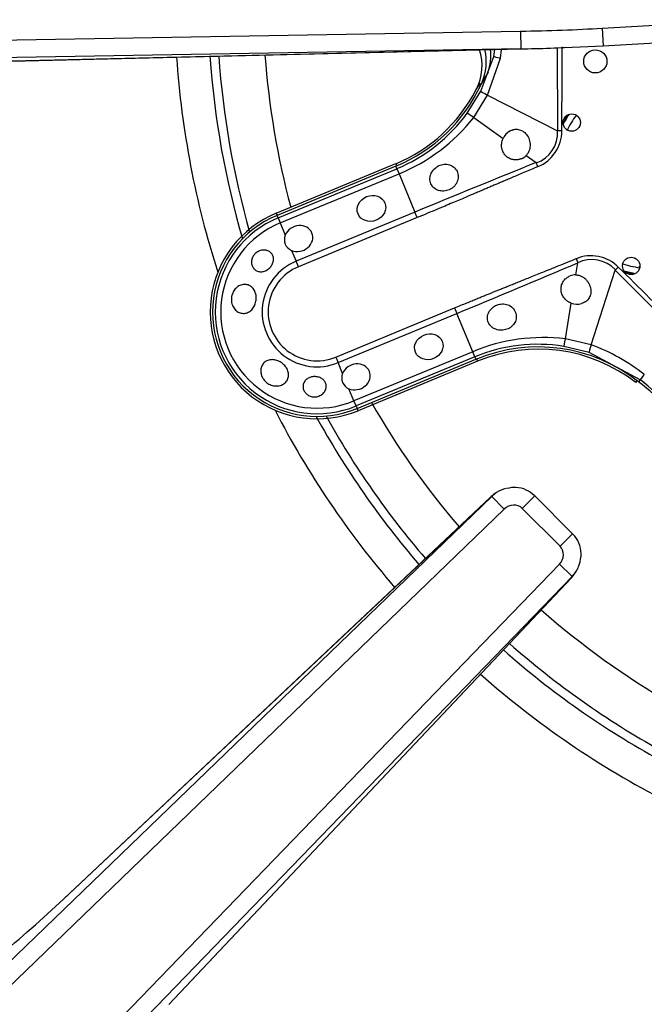
# Model space of a CAD drawing. Units: inches. Extents: x 0.2 to 68, y 0.3 to 69.2.
# Drawn here: x 14.6 to 16.7, y 47.4 to 50.7 of the extents above; entities that cross this region are included whole.
import ezdxf
from ezdxf.lldxf.tags import DXFTag

# ---------------------------------------------------------------- set-up
doc = ezdxf.new("R2010")
doc.units = ezdxf.units.IN
doc.header["$MEASUREMENT"] = 0
for name, color, linetype in [('700034-0', 7, 'Continuous'), ('700035-0', 7, 'Continuous'), ('700129-2', 7, 'Continuous'), ('700287-1', 7, 'Continuous'), ('__IFS-UTILITY01_', 7, 'Continuous'), ('Default', 7, 'Continuous')]:
    doc.layers.add(name, color=color, linetype=linetype)
tags = doc.linetypes.add('PHANTOM2', pattern=[1.25, 0.625, -0.125, 0.125, -0.125, 0.125, -0.125]).pattern_tags.tags
tags[14:15] = [DXFTag(74, 4), DXFTag(75, 0), DXFTag(340, '0'), DXFTag(46, 0.0), DXFTag(50, 0.0), DXFTag(44, 0.0), DXFTag(45, 0.0)]
tags[12:13] = [DXFTag(74, 4), DXFTag(75, 0), DXFTag(340, '0'), DXFTag(46, 0.0), DXFTag(50, 0.0), DXFTag(44, 0.0), DXFTag(45, 0.0)]
tags[10:11] = [DXFTag(74, 4), DXFTag(75, 0), DXFTag(340, '0'), DXFTag(46, 0.0), DXFTag(50, 0.0), DXFTag(44, 0.0), DXFTag(45, 0.0)]
tags[8:9] = [DXFTag(74, 4), DXFTag(75, 0), DXFTag(340, '0'), DXFTag(46, 0.0), DXFTag(50, 0.0), DXFTag(44, 0.0), DXFTag(45, 0.0)]
tags[6:7] = [DXFTag(74, 4), DXFTag(75, 0), DXFTag(340, '0'), DXFTag(46, 0.0), DXFTag(50, 0.0), DXFTag(44, 0.0), DXFTag(45, 0.0)]
tags[4:5] = [DXFTag(74, 4), DXFTag(75, 0), DXFTag(340, '0'), DXFTag(46, 0.0), DXFTag(50, 0.0), DXFTag(44, 0.0), DXFTag(45, 0.0)]

# ---------------------------------------------------------------- blocks, each defined once
blk = doc.blocks.new('SE1')
at = {"layer": '700034-0', "color": 7, "linetype": 'PHANTOM2'}
for p, q in [((16.1318, 50.4722), (16.1468, 50.4941)), ((15.8588, 50.2206), (15.8619, 50.2132)), ((15.4526, 50.0523), (15.4557, 50.0449)), ((16.1369, 49.5492), (16.1338, 49.5566)), ((16.6738, 49.4765), (16.6787, 49.4828)), ((15.7307, 49.381), (15.7276, 49.3884))]:
    blk.add_line(p, q, dxfattribs=at)
at = {"layer": '700034-0', "color": 7, "linetype": 'Continuous'}
for p, q in [((16.1318, 50.4722), (16.1324, 50.4735)), ((15.4526, 50.0523), (15.8588, 50.2206)), ((16.1369, 49.5492), (15.7307, 49.381))]:
    blk.add_line(p, q, dxfattribs=at)
for centre, radius, start, end in [((15.9746, 50.5539), 0.1772, 332.9995, 17.7623), ((15.6528, 50.7179), 0.5383, 292.5, 332.8472), ((16.732, 50.189), 0.3484, 145.1725, 151.0645), ((16.732, 50.189), 0.3525, 146.5626, 149.6744), ((15.5917, 49.7167), 0.3633, 112.5, 292.5), ((16.732, 50.189), 0.3484, 253.9355, 259.8275), ((16.732, 50.189), 0.3525, 255.3256, 258.4374), ((16.3429, 49.052), 0.5383, 52.0599, 112.5)]:
    blk.add_arc(centre, radius, start, end, dxfattribs=at)
at = {"layer": '700035-0', "color": 7, "linetype": 'PHANTOM2'}
for p, q in [((16.1918, 50.5851), (16.1952, 50.6085)), ((16.214, 50.5788), (16.2177, 50.6091)), ((16.4071, 50.6145), (16.4083, 50.332)), ((16.1474, 50.4669), (16.1918, 50.5851)), ((16.1703, 50.4539), (16.214, 50.5788)), ((16.1721, 50.5311), (16.1494, 50.4918)), ((16.1015, 50.392), (16.1474, 50.4669)), ((16.1234, 50.3777), (16.1703, 50.4539)), ((16.1703, 50.4539), (16.4083, 50.332)), ((16.1234, 50.3777), (16.2232, 50.3056)), ((16.4227, 50.3319), (16.4083, 50.332)), ((16.3018, 50.2487), (16.3355, 50.2243)), ((15.4593, 50.0364), (15.8628, 50.2035)), ((15.8628, 50.2035), (15.8592, 50.2121)), ((15.8628, 50.2035), (15.87, 50.1861)), ((16.3414, 50.2104), (16.3355, 50.2243)), ((15.4665, 50.019), (15.87, 50.1861)), ((15.87, 50.1861), (15.9238, 50.0562)), ((15.4593, 50.0364), (15.4557, 50.0449)), ((15.4593, 50.0364), (15.4665, 50.019)), ((15.9238, 50.0562), (15.5203, 49.8891)), ((15.9317, 50.0373), (15.5281, 49.8701)), ((15.9317, 50.0373), (15.9238, 50.0562)), ((15.4665, 50.019), (15.4835, 49.9777)), ((15.505, 49.9258), (15.5203, 49.8891)), ((16.4709, 49.8977), (16.4766, 49.8836)), ((15.5281, 49.8701), (15.5203, 49.8891)), ((16.47, 49.8426), (16.4766, 49.8836)), ((16.6144, 49.8693), (16.6043, 49.859)), ((16.5222, 49.6045), (16.6043, 49.859)), ((16.6043, 49.859), (16.8153, 49.6461)), ((15.6552, 49.5632), (16.0588, 49.7304)), ((16.0588, 49.7304), (16.0666, 49.7114)), ((16.4351, 49.6252), (16.4546, 49.7468)), ((15.6631, 49.5443), (16.0666, 49.7114)), ((16.1204, 49.5815), (16.0666, 49.7114)), ((16.5151, 49.5791), (16.4297, 49.5996)), ((16.5222, 49.6045), (16.4351, 49.6252)), ((15.6552, 49.5632), (15.6631, 49.5443)), ((16.1204, 49.5815), (15.7169, 49.4144)), ((16.1276, 49.5641), (15.7241, 49.397)), ((16.1276, 49.5641), (16.1204, 49.5815)), ((16.1276, 49.5641), (16.1312, 49.5556)), ((16.6892, 49.4862), (16.5151, 49.5791)), ((15.6783, 49.5075), (15.6631, 49.5443)), ((16.7028, 49.5035), (16.7025, 49.5037)), ((16.6892, 49.4862), (16.6835, 49.479)), ((16.6895, 49.486), (16.6892, 49.4862)), ((15.7169, 49.4144), (15.6998, 49.4556)), ((15.7241, 49.397), (15.7169, 49.4144)), ((15.7241, 49.397), (15.7276, 49.3884))]:
    blk.add_line(p, q, dxfattribs=at)
at = {"layer": '700035-0', "color": 7, "linetype": 'Continuous'}
for p, q in [((16.1494, 50.4918), (16.1505, 50.4942)), ((15.8592, 50.2121), (15.4557, 50.0449)), ((15.7276, 49.3884), (16.1312, 49.5556))]:
    blk.add_line(p, q, dxfattribs=at)
for centre, radius in [((16.5365, 50.5683), 0.0394), ((16.4564, 50.3604), 0.0295), ((16.6583, 49.873), 0.0295)]:
    blk.add_circle(centre, radius, dxfattribs=at)
for centre, radius, start, end in [((15.9891, 50.5672), 0.1772, 335.6643, 13.4234), ((15.6483, 50.7213), 0.5512, 292.5, 335.3887), ((16.2757, 50.2818), 0.0577, 120.1008, 155.6209), ((16.2664, 50.2825), 0.049, 293.211, 316.2578), ((15.5917, 49.7167), 0.3553, 112.5, 292.5), ((15.5198, 49.9623), 0.0394, 157.0187, 247.9813), ((16.4689, 49.7937), 0.049, 88.7422, 111.789), ((16.4749, 49.8005), 0.0574, 249.307, 284.9713), ((16.3421, 49.0463), 0.5512, 51.7272, 112.5), ((15.7146, 49.4921), 0.0394, 157.0188, 247.9812), ((15.9702, 48.575), 1.1516, 38.2728, 51.7272)]:
    blk.add_arc(centre, radius, start, end, dxfattribs=at)
at = {"layer": '700035-0', "color": 7, "linetype": 'PHANTOM2'}
for centre, radius, start, end in [((-61.2379, 50.9353), 77.6629, 359.554878, 359.765558), ((15.6488, 50.7199), 0.5589, 292.511, 324.0846), ((15.6346, 50.7608), 0.6211, 292.2735, 321.9099), ((16.3009, 50.3255), 0.1077, 288.8783, 3.4827), ((39.9557, -8.2029), 63.0211, 112.011855, 112.416113), ((15.5917, 49.7167), 0.346, 112.5, 292.5), ((15.5917, 49.7167), 0.3272, 112.5, 292.5), ((16.5213, 49.7755), 0.1321, 45.2007, 112.401), ((15.5917, 49.7167), 0.1866, 112.5, 292.5), ((15.5917, 49.7167), 0.1661, 112.5, 292.5), ((-4.5901, 99.4705), 53.8764, 292.54508, 293.01795), ((16.5248, 49.787), 0.108, 42.2016, 116.5197), ((-38.7873, -6.3964), 78.963, 45.225735, 45.443301), ((16.3603, 49.0089), 0.6208, 83.0851, 112.7315), ((16.3414, 49.0477), 0.5589, 80.9161, 112.4883), ((16.3167, 49.0252), 0.6147, 51.1218, 70.4706), ((17.0657, 49.2125), 0.4651, 141.2804, 143.9855), ((15.9727, 48.5774), 1.1573, 45.0002, 51.73)]:
    blk.add_arc(centre, radius, start, end, dxfattribs=at)
for centre, major_axis, ratio, start_param, end_param in [((16.0056, 50.5916), (0.1519, -0.0911), 0.983619, 0.194836, 0.642662), ((16.23, 50.5755), (-0.0382, 0.0096), 0.02058, 0.034909, 1.144578), ((16.1824, 50.449), (-0.0351, 0.0179), 0.029709, 0.034922, 1.233701), ((16.1333, 50.3689), (-0.0319, 0.0231), 0.036519, 5.054697, 6.248255), ((16.2851, 50.3354), (-0.1224, 0.0646), 0.974535, 2.466907, 3.612464), ((16.4358, 49.6385), (-0.0062, -0.0389), 0.036519, 0.03493, 1.228488), ((16.5272, 49.6166), (-0.0121, -0.0375), 0.029709, 5.049484, 6.248263), ((16.7136, 49.5171), (-0.0244, -0.0309), 0.010766, -1.113336, -0.034909)]:
    blk.add_ellipse(centre, major_axis=major_axis, ratio=ratio, start_param=start_param, end_param=end_param, dxfattribs=at)
at = {"layer": '700035-0', "color": 7, "linetype": 'Continuous'}
for centre in [(15.7762, 50.0685), (15.971, 49.5983)]:
    blk.add_ellipse(centre, major_axis=(0.0455, 0.0188), ratio=0.877809, dxfattribs=at)
for centre in [(15.5288, 49.9661), (15.7236, 49.4959)]:
    blk.add_ellipse(centre, major_axis=(-0.0455, -0.0188), ratio=0.877809, start_param=0.707483, end_param=5.575702, dxfattribs=at)
for points, knots in [([(16.2467, 50.3316), (16.2479, 50.3322), (16.2501, 50.3334), (16.2536, 50.3348), (16.2571, 50.336), (16.2619, 50.3371), (16.2678, 50.3377), (16.2751, 50.3371), (16.2824, 50.3352), (16.2925, 50.3304), (16.304, 50.32), (16.3115, 50.3055), (16.3147, 50.2922), (16.3152, 50.282), (16.3141, 50.2721), (16.3117, 50.264), (16.3086, 50.2577), (16.3056, 50.2529), (16.3031, 50.2501), (16.3018, 50.2487)], [0, 0, 0, 0, 0.026388, 0.05263, 0.078977, 0.105687, 0.155859, 0.206662, 0.262754, 0.320562, 0.450544, 0.594679, 0.668088, 0.744058, 0.811657, 0.880325, 0.920971, 0.960688, 1, 1, 1, 1]), ([(16.2857, 50.2375), (16.2844, 50.237), (16.2817, 50.2359), (16.2776, 50.2348), (16.2726, 50.2338), (16.2667, 50.2334), (16.2578, 50.2339), (16.2464, 50.237), (16.2336, 50.245), (16.2253, 50.2553), (16.2207, 50.2654), (16.2187, 50.2733), (16.2179, 50.2814), (16.2183, 50.2896), (16.2199, 50.2978), (16.2221, 50.303), (16.2232, 50.3056)], [0, 0, 0, 0, 0.034266, 0.068374, 0.102588, 0.155783, 0.209201, 0.32027, 0.442642, 0.586598, 0.65718, 0.727217, 0.795348, 0.863163, 0.931588, 1, 1, 1, 1]), ([(16.0398, 50.1317), (16.037, 50.1307), (16.0314, 50.1286), (16.0193, 50.1268), (16.0036, 50.1284), (15.9874, 50.1373), (15.9766, 50.1519), (15.9735, 50.1699), (15.9781, 50.1884), (15.9878, 50.2016), (15.9978, 50.2097), (16.0031, 50.2125), (16.0057, 50.2139)], [0, 0, 0, 0, 0.057082, 0.114188, 0.235615, 0.363029, 0.495654, 0.627651, 0.754559, 0.885276, 0.942583, 1, 1, 1, 1]), ([(16.0057, 50.2139), (16.0086, 50.2151), (16.0145, 50.2175), (16.0266, 50.2195), (16.0416, 50.218), (16.0572, 50.2094), (16.0683, 50.1949), (16.0724, 50.1763), (16.0681, 50.1574), (16.0585, 50.1441), (16.0484, 50.136), (16.0427, 50.1331), (16.0398, 50.1317)], [0, 0, 0, 0, 0.059928, 0.120141, 0.236481, 0.354896, 0.484626, 0.621606, 0.75288, 0.877328, 0.939013, 1, 1, 1, 1]), ([(15.39, 49.9214), (15.3939, 49.9236), (15.3982, 49.9253), (15.4024, 49.9262), (15.4067, 49.9271), (15.4111, 49.9273), (15.4152, 49.9268), (15.4195, 49.9263), (15.4237, 49.925), (15.4273, 49.9231), (15.431, 49.9212), (15.4343, 49.9186), (15.4369, 49.9155), (15.4394, 49.9124), (15.4414, 49.9088), (15.4425, 49.9049), (15.4436, 49.9012), (15.444, 49.8972), (15.4436, 49.8931), (15.4433, 49.8892), (15.4423, 49.8851), (15.4406, 49.8813), (15.439, 49.8774), (15.4367, 49.8737), (15.434, 49.8703), (15.4313, 49.8669), (15.4281, 49.8639), (15.4246, 49.8613), (15.4237, 49.8607), (15.4228, 49.8601), (15.4219, 49.8595), (15.4181, 49.8572), (15.414, 49.8554), (15.41, 49.8544), (15.4059, 49.8533), (15.4017, 49.853), (15.3978, 49.8533), (15.3938, 49.8537), (15.3899, 49.8547), (15.3864, 49.8565), (15.3829, 49.8582), (15.3797, 49.8607), (15.3771, 49.8637), (15.3744, 49.8667), (15.3723, 49.8704), (15.3709, 49.8743), (15.3696, 49.8782), (15.3689, 49.8825), (15.369, 49.8869), (15.3691, 49.8911), (15.3699, 49.8954), (15.3714, 49.8995), (15.3729, 49.9035), (15.375, 49.9073), (15.3776, 49.9107), (15.3802, 49.914), (15.3834, 49.917), (15.3868, 49.9194), (15.3878, 49.9201), (15.3889, 49.9208), (15.39, 49.9214)], [0, 0, 0, 0, 0.054837, 0.054837, 0.054837, 0.109555, 0.109555, 0.109555, 0.166067, 0.166067, 0.166067, 0.223252, 0.223252, 0.223252, 0.278934, 0.278934, 0.278934, 0.332207, 0.332207, 0.332207, 0.383933, 0.383933, 0.383933, 0.435483, 0.435483, 0.435483, 0.487625, 0.487625, 0.487625, 0.50069, 0.50069, 0.50069, 0.554588, 0.554588, 0.554588, 0.608448, 0.608448, 0.608448, 0.662882, 0.662882, 0.662882, 0.718214, 0.718214, 0.718214, 0.774124, 0.774124, 0.774124, 0.829532, 0.829532, 0.829532, 0.883139, 0.883139, 0.883139, 0.934595, 0.934595, 0.934595, 0.984967, 0.984967, 0.984967, 1, 1, 1, 1]), ([(16.4546, 49.7468), (16.4533, 49.7473), (16.4507, 49.7483), (16.4469, 49.7502), (16.4434, 49.7524), (16.4389, 49.7556), (16.4338, 49.7601), (16.4286, 49.7664), (16.4245, 49.7735), (16.4206, 49.7838), (16.4192, 49.7971), (16.4226, 49.8118), (16.4284, 49.822), (16.4344, 49.8287), (16.4394, 49.8329), (16.4448, 49.8365), (16.4488, 49.8383), (16.4508, 49.8391)], [0, 0, 0, 0, 0.034383, 0.068541, 0.102707, 0.137102, 0.204993, 0.273227, 0.343315, 0.413977, 0.557777, 0.680034, 0.790992, 0.844365, 0.897534, 0.948734, 1, 1, 1, 1]), ([(16.47, 49.8426), (16.4714, 49.8426), (16.4742, 49.8424), (16.4784, 49.8417), (16.4825, 49.8406), (16.4883, 49.8385), (16.4952, 49.8348), (16.5031, 49.8286), (16.5098, 49.821), (16.5171, 49.8093), (16.522, 49.7937), (16.5212, 49.7782), (16.5175, 49.7677), (16.5136, 49.7612), (16.5089, 49.7556), (16.5033, 49.7511), (16.4969, 49.7474), (16.4921, 49.7458), (16.4897, 49.745)], [0, 0, 0, 0, 0.029474, 0.059101, 0.089108, 0.11971, 0.188373, 0.255987, 0.332032, 0.405401, 0.549556, 0.679557, 0.737366, 0.793474, 0.844261, 0.894434, 0.947425, 1, 1, 1, 1]), ([(15.3025, 49.7443), (15.301, 49.7495), (15.3003, 49.7551), (15.3005, 49.7607), (15.3007, 49.7662), (15.3018, 49.7718), (15.3036, 49.777), (15.3054, 49.7823), (15.3081, 49.7873), (15.3114, 49.7916), (15.3146, 49.796), (15.3186, 49.7998), (15.3229, 49.8028), (15.3272, 49.8057), (15.332, 49.8079), (15.3368, 49.8091), (15.3415, 49.8103), (15.3465, 49.8106), (15.3511, 49.8099), (15.3557, 49.8093), (15.3602, 49.8078), (15.3642, 49.8054), (15.3682, 49.8031), (15.3718, 49.7999), (15.3748, 49.7961), (15.3778, 49.7923), (15.3802, 49.7877), (15.3819, 49.7829), (15.3826, 49.7811), (15.3831, 49.7793), (15.3835, 49.7775), (15.3847, 49.7722), (15.3852, 49.7666), (15.3849, 49.7611), (15.3846, 49.7555), (15.3836, 49.7499), (15.3818, 49.7446), (15.3801, 49.7394), (15.3776, 49.7344), (15.3746, 49.7301), (15.3717, 49.7258), (15.3681, 49.7221), (15.3641, 49.7192), (15.3602, 49.7163), (15.3557, 49.7141), (15.3512, 49.7129), (15.3466, 49.7116), (15.3418, 49.7113), (15.3371, 49.7119), (15.3325, 49.7125), (15.3278, 49.714), (15.3236, 49.7164), (15.3193, 49.7188), (15.3154, 49.7221), (15.3121, 49.726), (15.3088, 49.7298), (15.306, 49.7345), (15.3041, 49.7394), (15.3035, 49.741), (15.3029, 49.7426), (15.3025, 49.7443)], [0, 0, 0, 0, 0.053887, 0.053887, 0.053887, 0.107758, 0.107758, 0.107758, 0.161867, 0.161867, 0.161867, 0.216171, 0.216171, 0.216171, 0.270207, 0.270207, 0.270207, 0.32346, 0.32346, 0.32346, 0.375931, 0.375931, 0.375931, 0.428391, 0.428391, 0.428391, 0.481854, 0.481854, 0.481854, 0.500783, 0.500783, 0.500783, 0.555041, 0.555041, 0.555041, 0.609353, 0.609353, 0.609353, 0.662872, 0.662872, 0.662872, 0.715887, 0.715887, 0.715887, 0.769078, 0.769078, 0.769078, 0.822503, 0.822503, 0.822503, 0.876008, 0.876008, 0.876008, 0.92953, 0.92953, 0.92953, 0.983053, 0.983053, 0.983053, 1, 1, 1, 1]), ([(16.2361, 49.6578), (16.2332, 49.6569), (16.2274, 49.6551), (16.2146, 49.6539), (16.2023, 49.6558), (16.1908, 49.661), (16.1834, 49.6663), (16.1771, 49.6734), (16.1713, 49.6838), (16.1689, 49.6987), (16.1739, 49.7165), (16.1839, 49.7288), (16.1938, 49.7362), (16.1993, 49.7388), (16.202, 49.74)], [0, 0, 0, 0, 0.057489, 0.114877, 0.245822, 0.296715, 0.372025, 0.437434, 0.502836, 0.634271, 0.761652, 0.884574, 0.942297, 1, 1, 1, 1]), ([(16.202, 49.74), (16.205, 49.741), (16.211, 49.7431), (16.2237, 49.7445), (16.2399, 49.7421), (16.2563, 49.7318), (16.2668, 49.7159), (16.2693, 49.6975), (16.2643, 49.6803), (16.2547, 49.6686), (16.2447, 49.6615), (16.239, 49.659), (16.2361, 49.6578)], [0, 0, 0, 0, 0.059678, 0.120095, 0.245035, 0.375679, 0.512405, 0.64423, 0.764516, 0.88034, 0.940307, 1, 1, 1, 1]), ([(15.4067, 49.4926), (15.4041, 49.4973), (15.4022, 49.5024), (15.4012, 49.5075), (15.4002, 49.5126), (15.4001, 49.5178), (15.4009, 49.5227), (15.4017, 49.5276), (15.4033, 49.5322), (15.4058, 49.5363), (15.4082, 49.5404), (15.4114, 49.544), (15.4152, 49.5469), (15.4189, 49.5497), (15.4234, 49.5518), (15.4281, 49.5531), (15.4328, 49.5543), (15.4379, 49.5547), (15.443, 49.5543), (15.4482, 49.5539), (15.4534, 49.5526), (15.4585, 49.5506), (15.4635, 49.5486), (15.4683, 49.5458), (15.4727, 49.5425), (15.477, 49.5392), (15.481, 49.5353), (15.4843, 49.5311), (15.4854, 49.5296), (15.4865, 49.5281), (15.4875, 49.5265), (15.4903, 49.5219), (15.4924, 49.517), (15.4936, 49.512), (15.4948, 49.507), (15.4951, 49.502), (15.4944, 49.4971), (15.4937, 49.4924), (15.4921, 49.4878), (15.4896, 49.4837), (15.4872, 49.4797), (15.484, 49.4762), (15.4801, 49.4733), (15.4763, 49.4705), (15.4718, 49.4683), (15.4671, 49.4668), (15.4622, 49.4654), (15.457, 49.4648), (15.4517, 49.465), (15.4464, 49.4652), (15.4409, 49.4663), (15.4358, 49.4681), (15.4306, 49.47), (15.4255, 49.4728), (15.4211, 49.4762), (15.4166, 49.4796), (15.4127, 49.4837), (15.4095, 49.4882), (15.4085, 49.4896), (15.4076, 49.4911), (15.4067, 49.4926)], [0, 0, 0, 0, 0.053573, 0.053573, 0.053573, 0.10715, 0.10715, 0.10715, 0.16068, 0.16068, 0.16068, 0.214205, 0.214205, 0.214205, 0.267722, 0.267722, 0.267722, 0.321199, 0.321199, 0.321199, 0.374502, 0.374502, 0.374502, 0.427535, 0.427535, 0.427535, 0.480739, 0.480739, 0.480739, 0.499199, 0.499199, 0.499199, 0.55391, 0.55391, 0.55391, 0.608665, 0.608665, 0.608665, 0.662676, 0.662676, 0.662676, 0.71541, 0.71541, 0.71541, 0.767758, 0.767758, 0.767758, 0.820673, 0.820673, 0.820673, 0.874436, 0.874436, 0.874436, 0.928693, 0.928693, 0.928693, 0.982915, 0.982915, 0.982915, 1, 1, 1, 1]), ([(15.5938, 49.4293), (15.5897, 49.4282), (15.5854, 49.4277), (15.5811, 49.4279), (15.5768, 49.428), (15.5725, 49.4288), (15.5685, 49.4303), (15.5646, 49.4317), (15.5609, 49.4337), (15.5577, 49.4361), (15.5545, 49.4386), (15.5517, 49.4416), (15.5495, 49.4448), (15.5473, 49.4481), (15.5457, 49.4518), (15.5448, 49.4555), (15.5438, 49.4593), (15.5436, 49.4634), (15.5441, 49.4672), (15.5447, 49.4712), (15.546, 49.475), (15.548, 49.4785), (15.5501, 49.482), (15.5529, 49.4852), (15.5562, 49.4878), (15.5595, 49.4904), (15.5633, 49.4925), (15.5675, 49.4941), (15.5691, 49.4947), (15.5709, 49.4952), (15.5726, 49.4956), (15.5768, 49.4966), (15.5813, 49.497), (15.5857, 49.4968), (15.5901, 49.4966), (15.5946, 49.4958), (15.5987, 49.4944), (15.6027, 49.4931), (15.6066, 49.4911), (15.6098, 49.4887), (15.6131, 49.4864), (15.6158, 49.4835), (15.6179, 49.4803), (15.62, 49.4772), (15.6215, 49.4737), (15.6223, 49.4701), (15.6231, 49.4664), (15.6231, 49.4626), (15.6225, 49.4588), (15.6219, 49.455), (15.6204, 49.4511), (15.6184, 49.4476), (15.6162, 49.4439), (15.6134, 49.4405), (15.6099, 49.4376), (15.6065, 49.4348), (15.6025, 49.4324), (15.5981, 49.4307), (15.5967, 49.4301), (15.5953, 49.4297), (15.5938, 49.4293)], [0, 0, 0, 0, 0.051258, 0.051258, 0.051258, 0.102588, 0.102588, 0.102588, 0.15303, 0.15303, 0.15303, 0.203896, 0.203896, 0.203896, 0.256511, 0.256511, 0.256511, 0.311138, 0.311138, 0.311138, 0.366952, 0.366952, 0.366952, 0.422706, 0.422706, 0.422706, 0.477637, 0.477637, 0.477637, 0.499326, 0.499326, 0.499326, 0.552192, 0.552192, 0.552192, 0.605092, 0.605092, 0.605092, 0.657484, 0.657484, 0.657484, 0.70918, 0.70918, 0.70918, 0.76073, 0.76073, 0.76073, 0.813324, 0.813324, 0.813324, 0.868021, 0.868021, 0.868021, 0.924743, 0.924743, 0.924743, 0.981871, 0.981871, 0.981871, 1, 1, 1, 1])]:
    blk.add_open_spline(points, degree=3, knots=knots, dxfattribs=at)
at = {"layer": '700035-0', "color": 7, "linetype": 'PHANTOM2'}
for points in [[(16.3414, 50.2104), (16.3327, 50.2067), (16.316, 50.1997), (16.2934, 50.19), (16.2727, 50.1813), (16.2538, 50.1732), (16.2365, 50.1659), (16.2206, 50.1591), (16.2059, 50.1529), (16.192, 50.147), (16.1787, 50.1413), (16.1644, 50.1352), (16.1492, 50.1288), (16.1327, 50.1218), (16.1149, 50.1142), (16.0955, 50.106), (16.0745, 50.0971), (16.0516, 50.0874), (16.0265, 50.0768), (15.9986, 50.0651), (15.9674, 50.0521), (15.944, 50.0424), (15.9317, 50.0373)], [(16.0588, 49.7304), (16.0663, 49.7335), (16.0806, 49.7394), (16.1002, 49.7475), (16.1181, 49.7548), (16.1344, 49.7615), (16.1493, 49.7676), (16.1631, 49.7732), (16.1759, 49.7784), (16.1879, 49.7833), (16.1996, 49.7881), (16.212, 49.7931), (16.2252, 49.7984), (16.2393, 49.8041), (16.2545, 49.8103), (16.2709, 49.8169), (16.2886, 49.8241), (16.3079, 49.8318), (16.3288, 49.8403), (16.3516, 49.8495), (16.3766, 49.8596), (16.4045, 49.8708), (16.4355, 49.8833), (16.4587, 49.8927), (16.4709, 49.8977)]]:
    blk.add_open_spline(points, degree=3, dxfattribs=at)
at = {"layer": '700129-2', "color": 7, "linetype": 'PHANTOM2'}
for p, q in [((16.5593, 50.681), (17.0585, 50.7099)), ((12.6471, 50.6073), (16.2824, 50.6708)), ((16.2824, 50.6708), (16.2835, 50.611)), ((16.5593, 50.681), (16.5628, 50.6211)), ((16.2835, 50.611), (12.6481, 50.5476)), ((13.9015, 50.5541), (16.2835, 50.611)), ((12.5772, 45.6055), (16.1853, 49.0898)), ((16.1801, 49.0863), (14.7306, 47.7206)), ((16.1853, 49.0898), (16.1801, 49.0863)), ((16.2268, 49.0468), (16.1853, 49.0898)), ((16.2882, 49.0491), (16.3306, 49.0915)), ((16.2268, 49.0468), (12.6187, 45.5625)), ((16.4169, 48.9204), (16.2882, 49.0491)), ((16.4169, 48.9204), (16.4593, 48.9628)), ((13.0993, 45.4259), (16.4146, 48.859)), ((16.4146, 48.859), (16.4576, 48.8175)), ((16.4576, 48.8175), (13.1423, 45.3844)), ((15.0884, 47.3628), (16.4541, 48.8123)), ((16.4541, 48.8123), (16.4576, 48.8175))]:
    blk.add_line(p, q, dxfattribs=at)
at = {"layer": '700129-2', "color": 7, "linetype": 'Continuous'}
for p, q in [((16.5628, 50.6211), (17.062, 50.65)), ((13.9022, 50.5538), (16.3315, 50.6118)), ((16.3796, 50.6133), (16.5628, 50.6211)), ((16.2008, 49.1025), (16.1942, 49.0982)), ((16.1807, 49.0875), (14.7312, 47.7217)), ((16.4593, 48.9628), (16.3306, 49.0915)), ((16.466, 48.8264), (16.4703, 48.833)), ((15.0896, 47.3634), (16.4553, 48.8129))]:
    blk.add_line(p, q, dxfattribs=at)
for centre, radius, start, end in [((16.2493, 49.0147), 0.1, 123.4092, 133.2958), ((16.3825, 48.8815), 0.1, 316.7042, 326.5908), ((11.6741, 50.9829), 4.4704, 309.3505, 313.1349)]:
    blk.add_arc(centre, radius, start, end, dxfattribs=at)
at = {"layer": '700129-2', "color": 7, "linetype": 'PHANTOM2'}
for centre, major_axis, ratio, start_param, end_param in [((16.3291, 50.7118), (-0.5451, -0.013), 0.073365, 1.483293, 2.005091), ((16.3291, 50.7118), (0.5495, 0.0131), 0.181944, 4.624886, 4.712389), ((16.2493, 49.0147), (0.0551, -0.0835), 0.902922, 3.141593, 3.345789), ((16.2558, 49.019), (0.0551, -0.0835), 0.984759, 3.141593, 3.345789), ((16.2493, 49.0147), (0.0686, -0.0728), 0.139113, 3.141593, 3.229718), ((16.2558, 49.019), (0.037, 0.0244), 0.902922, 0.183118, 1.774992), ((16.3868, 48.888), (0.0244, 0.037), 0.902922, 4.508193, 6.100067), ((16.3825, 48.8815), (-0.0835, 0.0551), 0.902922, 2.937397, 3.141593), ((16.3825, 48.8815), (-0.0728, 0.0686), 0.139113, 3.053467, 3.141593)]:
    blk.add_ellipse(centre, major_axis=major_axis, ratio=ratio, start_param=start_param, end_param=end_param, dxfattribs=at)
at = {"layer": '700129-2', "color": 7, "linetype": 'Continuous'}
for centre, major_axis, ratio, start_param, end_param in [((16.3291, 50.7118), (0.5495, 0.0131), 0.181944, 4.712389, 4.903648), ((16.2558, 49.019), (0.0551, -0.0835), 0.984759, 2.776395, 3.141593), ((16.3868, 48.888), (-0.0835, 0.0551), 0.984759, 2.937397, 3.300234), ((14.7998, 47.649), (0.0686, -0.0728), 0.139113, 3.141593, 3.229718)]:
    blk.add_ellipse(centre, major_axis=major_axis, ratio=ratio, start_param=start_param, end_param=end_param, dxfattribs=at)
for points, knots in [([(16.3306, 49.0915), (16.3207, 49.0997), (16.3033, 49.1134), (16.2677, 49.1224), (16.247, 49.1189), (16.2356, 49.1167)], [0, 0, 0, 0, 0.342461, 0.692247, 1, 1, 1, 1]), ([(16.4781, 48.8476), (16.4831, 48.8613), (16.4906, 48.8843), (16.4858, 48.9228), (16.4723, 48.9487), (16.4623, 48.9597), (16.4593, 48.9628)], [0, 0, 0, 0, 0.321707, 0.618029, 0.904727, 1, 1, 1, 1])]:
    blk.add_open_spline(points, degree=3, knots=knots, dxfattribs=at)
at = {"layer": '700287-1', "color": 7, "linetype": 'PHANTOM2'}
for radius, start, end in [(3.0796, 183.8984, 197.7804), (2.9663, 183.9951, 196.1799), (2.9364, 184.0219, 195.8864), (2.7796, 184.1717, 194.9982), (2.7796, 209.8527, 220.5097), (3.0796, 207.2366, 220.7813), (2.9663, 208.8371, 220.6852), (2.9364, 209.1306, 220.6586), (2.7796, 228.7029, 239.9931), (2.9663, 228.577, 241.1728), (2.9364, 228.5961, 240.8799), (3.0796, 228.5081, 242.7703)]:
    blk.add_arc((18.1869, 50.7921), radius, start, end, dxfattribs=at)
at = {"layer": '__IFS-UTILITY01_', "color": 7, "linetype": 'PHANTOM2'}
blk.add_line((16.6878, 49.872), (16.684, 49.8691), dxfattribs=at)
at = {"layer": '__IFS-UTILITY01_', "color": 7, "linetype": 'Continuous'}
for radius, start, end in [(0.3469, 144.951, 151.4212), (0.3256, 142.9829, 153.9467), (0.3256, 251.0533, 262.1014), (0.3469, 253.5344, 260.2647)]:
    blk.add_arc((16.732, 50.1894), radius, start, end, dxfattribs=at)

msp = doc.modelspace()

# ---------------------------------------------------------------- block references
at = {"layer": 'Default'}
msp.add_blockref('SE1', (0, 0), dxfattribs=at)

doc.saveas('drawing.dxf')
